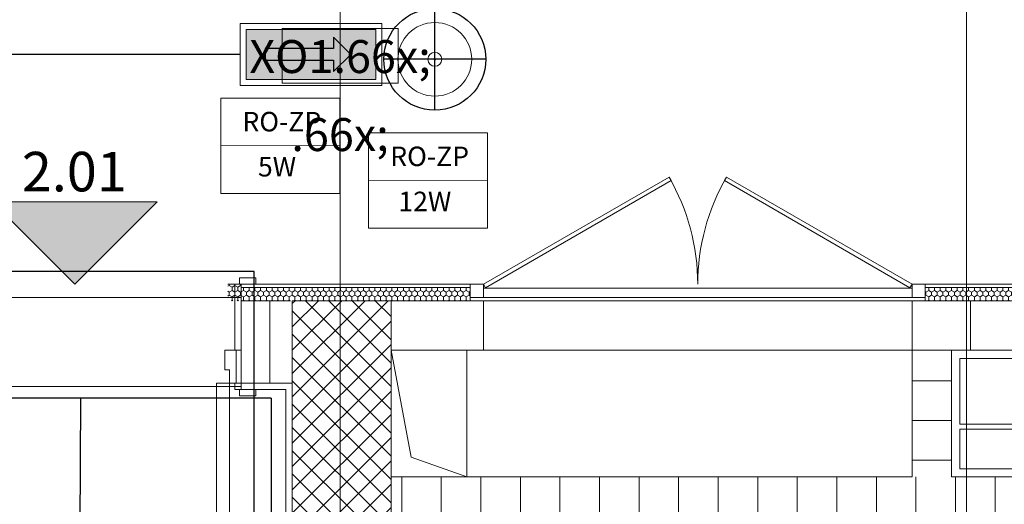
# Model space of a CAD drawing. Units: millimetres. Extents: x 2941 to 40535, y 2008 to 4978.
# Drawn here: x 4635 to 4933, y 3207 to 3354 of the extents above; entities that cross this region are included whole.
import ezdxf
from ezdxf.xclip import XClip

# ---------------------------------------------------------------- set-up
doc = ezdxf.new("R2010")
doc.units = ezdxf.units.MM
doc.header["$LTSCALE"] = 100
doc.header["$XCLIPFRAME"] = 2
doc.linetypes.add('BCP.Osna linija', pattern=[80, 40, -20, 0, -20])
for name, color, linetype, lineweight in [('0 - SVETILJKE-MREŽA', 253, 'Continuous', 0), ('0-OSVETLJENJE', 5, 'Continuous', 0), ('0-STRUJNI_KRUGOVI', 253, 'Continuous', 25), ('ARH-OZN-Osa', 16, 'Continuous', 0), ('EVAKUACIJA', 3, 'Continuous', 30), ('Izgled_debela', 253, 'Continuous', 20), ('Jaka struja 1', 1, 'Continuous', 30), ('kabliranje jaka struaj', 253, 'Continuous', 0), ('kablovi 1', 253, 'Continuous', 0), ('PANIK RASVETA', 3, 'Continuous', 25)]:
    doc.layers.add(name, color=color, linetype=linetype, lineweight=lineweight)
for name, color, linetype, lineweight, true_color in [('ARH-GRFh-Materijal', 7, 'Continuous', 0, 0x737373), ('ARH-MAT-Armirani beton', 7, 'Continuous', 0, 0x737373), ('ARH-MAT-Gipskarton', 7, 'Continuous', 0, 0x737373), ('ARH-MAT-Giter blok', 7, 'Continuous', 0, 0x737373), ('ARH-MAT-Izolacija.termo', 7, 'Continuous', 0, 0x737373), ('ARH-MAT-Malter', 7, 'Continuous', 0, 0x737373), ('ARH-MAT-Opeka', 7, 'Continuous', 0, 0x737373), ('ARH-MAT-Porobeton', 7, 'Continuous', 0, 0x737373), ('ARH-MAT-Termoblok', 7, 'Continuous', 0, 0x737373), ('ARH-STL-Vrata', 7, 'Continuous', 0, 0x737373), ('DOK-Tabela-Površina', 7, 'Continuous', 0, 0x737373), ('GRF-A-Ulaz-A2', 7, 'Continuous', 0, 0x737373), ('INS-Ventilacioni kanal', 7, 'Continuous', 0, 0x737373), ('OZN-Prostorija-A2', 7, 'Continuous', 0, 0x737373)]:
    doc.layers.add(name, color=color, linetype=linetype, lineweight=lineweight, true_color=true_color)
doc.layers.add('ARH-KON-Prodor', color=7, linetype='Continuous', lineweight=0, true_color=0x737373, transparency=0.5)
doc.layers.add('NAPAJANJE RAZVODNIH TABLI', color=6, linetype='Continuous')
doc.styles.add('GENERATED_STYLE_1', font='arial.ttf')
doc.styles.get("Standard").update_dxf_attribs({"font": 'arial.ttf'})
pattern_1 = [(270, (2110.5722, 3376.0179), (1.7320508, 0), [1, -2]), (270, (2111.4382, 3374.5179), (1.7320508, 0), [1, -2]), (330, (2110.5722, 3375.0179), (0.8660254, 1.5), [1, -2]), (330, (2112.3042, 3375.0179), (0.8660254, 1.5), [1, -2]), (30, (2110.5722, 3376.0179), (-0.8660254, 1.5), [1, -2]), (30, (2112.3042, 3376.0179), (-0.8660254, 1.5), [1, -2])]
pattern_2 = [(90, (2110.57, 3376.02), (-62.5, 0), [])]

# ---------------------------------------------------------------- blocks, each defined once
blk = doc.blocks.new('Drawing_11_11', base_point=(2110.57, 3376.02))
at = {"layer": 'ARH-GRFh-Materijal', "linetype": 'Continuous'}
h = blk.add_hatch(dxfattribs=at)
h.set_pattern_fill('BCP___TERMIKA_000B', color=256, style=0, pattern_type=2)
h.set_pattern_definition(pattern_1)
h.paths.add_polyline_path([(1353.07, 3636.02), (1353.07, 3640.02), (1353.07, 3641.02), (1349.07, 3641.02), (1349.07, 3636.02)])
h = blk.add_hatch(dxfattribs=at)
h.set_pattern_fill('BCP___TERMIKA_000B', color=256, style=0, pattern_type=2)
h.set_pattern_definition(pattern_1)
h.paths.add_polyline_path([(1422.57, 3640.02), (1353.07, 3640.02), (1353.07, 3636.02), (1422.57, 3636.02)])
h = blk.add_hatch(dxfattribs=at)
h.set_pattern_fill('BCP___TERMIKA_000B', color=256, style=0, pattern_type=2)
h.set_pattern_definition(pattern_1)
h.paths.add_polyline_path([(1630.17, 3640.02), (1560.57, 3640.02), (1560.57, 3636.02), (1628.57, 3636.02)])
h = blk.add_hatch(dxfattribs=at)
h.set_pattern_fill('BCP___GITERBLOK_000B', color=256, style=0, pattern_type=2)
h.set_pattern_definition([(90, (2110.572, 3376.018), (-25, 0), [])])
h.paths.add_polyline_path([(1353.07, 3636.02), (1353.07, 3611.02), (1368.07, 3611.02), (1368.07, 3636.02)])
h = blk.add_hatch(dxfattribs=at)
h.set_pattern_fill('BCP___ARMIRANI_BETON_000B', color=256, style=0, pattern_type=2)
h.set_pattern_definition([(45, (2110.572, 3376.018), (-3.535534, 3.535534), []), (135, (2110.572, 3376.018), (3.535534, 3.535534), [])])
h.paths.add_polyline_path([(1398.57, 3570.52), (1398.57, 3636.02), (1368.57, 3636.02), (1368.57, 3570.52)])
h = blk.add_hatch(dxfattribs=at)
h.set_pattern_fill('BCP___POROBETON_000B', color=256, style=0, pattern_type=2)
h.set_pattern_definition(pattern_2)
h.paths.add_polyline_path([(1426.57, 3636.02), (1398.57, 3636.02), (1398.57, 3621.02), (1426.57, 3621.02)])
h = blk.add_hatch(dxfattribs=at)
h.set_pattern_fill('BCP___POROBETON_000B', color=256, style=0, pattern_type=2)
h.set_pattern_definition(pattern_2)
h.paths.add_polyline_path([(1556.57, 3621.02), (1613.57, 3621.02), (1613.57, 3636.02), (1556.57, 3636.02)])
h = blk.add_hatch(dxfattribs=at)
h.set_pattern_fill('BCP___OPEKA_000B', color=256, style=0, pattern_type=2)
h.set_pattern_definition([(360, (2110.572, 3376.018), (0, 12), [])])
h.paths.add_polyline_path([(1568.57, 3582.52), (1568.57, 3621.02), (1556.57, 3621.02), (1556.57, 3582.52)])
h = blk.add_hatch(dxfattribs=at)
h.set_pattern_fill('BCP___OPEKA_000B', color=256, style=0, pattern_type=2)
h.set_pattern_definition([(270, (2110.572, 3376.018), (12, 0), [])])
h.paths.add_polyline_path([(1598.57, 3582.52), (1398.57, 3582.52), (1398.57, 3570.52), (1598.57, 3570.52)])
at = {"layer": 'GRF-A-Ulaz-A2', "linetype": 'Continuous'}
blk.add_hatch(color=16, dxfattribs=at).paths.add_polyline_path([(1277.57, 3666.02), (1302.57, 3641.02), (1327.57, 3666.02)])
at = {"layer": 'ARH-KON-Prodor', "linetype": 'Continuous', "flags": 128}
for points in [[(1404.59, 3588.53), (1398.57, 3621.02), (1421.57, 3621.02), (1421.57, 3582.52)], [(1421.57, 3582.52), (1398.57, 3582.52), (1398.57, 3621.02), (1404.59, 3588.53)]]:
    blk.add_lwpolyline(points, close=True, dxfattribs=at)
at = {"layer": 'ARH-MAT-Armirani beton', "linetype": 'Continuous', "flags": 128}
for points in [[(1368.57, 3636.02), (1368.57, 3570.52)], [(1398.57, 3636.02), (1368.57, 3636.02)], [(1398.57, 3570.52), (1398.57, 3636.02)]]:
    blk.add_lwpolyline(points, dxfattribs=at)
at = {"layer": 'ARH-MAT-Gipskarton', "linetype": 'Continuous'}
for p, q in [((1353.07, 3641.02), (1357.57, 3641.02)), ((1353.07, 3641.02), (1357.57, 3641.02)), ((1353.07, 3641.02), (1357.57, 3641.02)), ((1422.57, 3641.02), (1422.57, 3640.02)), ((1422.57, 3641.02), (1422.57, 3640.02)), ((1422.57, 3641.02), (1422.57, 3640.02)), ((1560.57, 3641.02), (1560.57, 3640.02)), ((1560.57, 3641.02), (1560.57, 3640.02)), ((1560.57, 3641.02), (1560.57, 3640.02))]:
    blk.add_line(p, q, dxfattribs=at)
at = {"layer": 'ARH-MAT-Gipskarton', "linetype": 'Continuous', "flags": 128}
for points in [[(1422.57, 3641.02), (1353.07, 3641.02)], [(1630.57, 3641.02), (1560.57, 3641.02)]]:
    blk.add_lwpolyline(points, dxfattribs=at)
at = {"layer": 'ARH-MAT-Giter blok', "linetype": 'Continuous'}
for p, q in [((1368.07, 3636.02), (1353.07, 3636.02)), ((1353.07, 3636.02), (1356.17, 3636.02)), ((1353.07, 3621.02), (1353.07, 3636.02)), ((1353.07, 3621.02), (1353.07, 3636.02)), ((1353.07, 3621.02), (1353.07, 3636.02)), ((1353.07, 3636.02), (1356.17, 3636.02)), ((1353.07, 3636.02), (1356.17, 3636.02)), ((1353.07, 3611.02), (1353.07, 3621.02)), ((1353.07, 3611.02), (1353.07, 3621.02)), ((1353.07, 3611.02), (1353.07, 3621.02)), ((1353.07, 3611.02), (1368.07, 3611.02))]:
    blk.add_line(p, q, dxfattribs=at)
at = {"layer": 'ARH-MAT-Izolacija.termo', "linetype": 'Continuous'}
for p, q in [((1353.07, 3641.02), (1349.07, 3641.02)), ((1353.07, 3640.02), (1353.07, 3641.02)), ((1353.07, 3640.02), (1422.57, 3640.02)), ((1422.57, 3640.02), (1422.57, 3637.02)), ((1422.57, 3640.02), (1422.57, 3637.02)), ((1422.57, 3640.02), (1422.57, 3637.02)), ((1560.57, 3640.02), (1630.17, 3640.02)), ((1560.57, 3640.02), (1560.57, 3637.02)), ((1560.57, 3640.02), (1560.57, 3637.02)), ((1560.57, 3640.02), (1560.57, 3637.02)), ((1422.57, 3637.02), (1422.57, 3636.02)), ((1422.57, 3637.02), (1422.57, 3636.02)), ((1560.57, 3637.02), (1560.57, 3636.02)), ((1560.57, 3637.02), (1560.57, 3636.02))]:
    blk.add_line(p, q, dxfattribs=at)
at = {"layer": 'ARH-MAT-Malter', "linetype": 'Continuous'}
for q in [(1353.07, 3611.02), (1353.07, 3611.02), (1357.57, 3609.02), (1357.57, 3609.02), (1357.57, 3609.02)]:
    blk.add_line((1353.07, 3609.02), q, dxfattribs=at)
at = {"layer": 'ARH-MAT-Malter', "linetype": 'Continuous', "flags": 128}
for points in [[(1368.57, 3611.02), (1353.07, 3611.02)], [(1353.07, 3609.02), (1366.57, 3609.02)], [(1366.57, 3609.02), (1366.57, 3364.02)], [(1368.57, 3611.02), (1368.57, 3609.02)], [(1368.57, 3364.02), (1368.57, 3609.02)]]:
    blk.add_lwpolyline(points, dxfattribs=at)
at = {"layer": 'ARH-MAT-Opeka', "linetype": 'Continuous', "flags": 128}
for points in [[(1556.57, 3582.52), (1398.57, 3582.52)], [(1398.57, 3582.52), (1398.57, 3570.52)], [(1598.57, 3582.52), (1568.57, 3582.52)]]:
    blk.add_lwpolyline(points, dxfattribs=at)
at = {"layer": 'ARH-MAT-Porobeton', "linetype": 'Continuous'}
for p, q in [((1426.57, 3636.02), (1426.57, 3621.02)), ((1426.57, 3636.02), (1426.57, 3621.02)), ((1556.57, 3636.02), (1556.57, 3621.02)), ((1556.57, 3636.02), (1556.57, 3621.02))]:
    blk.add_line(p, q, dxfattribs=at)
at = {"layer": 'ARH-MAT-Porobeton', "linetype": 'Continuous', "flags": 128}
for points in [[(1426.57, 3636.02), (1398.57, 3636.02)], [(1628.57, 3636.02), (1556.57, 3636.02)], [(1398.57, 3621.02), (1426.57, 3621.02)], [(1556.57, 3621.02), (1613.57, 3621.02)]]:
    blk.add_lwpolyline(points, dxfattribs=at)
at = {"layer": 'ARH-MAT-Termoblok', "linetype": 'Continuous', "flags": 128}
for points in [[(1568.57, 3621.02), (1556.57, 3621.02)], [(1556.57, 3621.02), (1556.57, 3582.52)], [(1568.57, 3582.52), (1568.57, 3621.02)]]:
    blk.add_lwpolyline(points, dxfattribs=at)
at = {"layer": 'ARH-OZN-Osa', "linetype": 'BCP.Osna linija', "lineweight": 20}
for p, q in [((1383.07, 2564.2), (1383.07, 4828.02)), ((1573.07, 2564.2), (1573.07, 4828.02))]:
    blk.add_line(p, q, dxfattribs=at)
at = {"layer": 'ARH-STL-Vrata', "linetype": 'Continuous'}
for p, q in [((1482.86, 3673.52), (1426.57, 3641.02)), ((1427.2, 3639.94), (1483.49, 3672.44)), ((1483.49, 3672.44), (1482.86, 3673.52)), ((1499.66, 3672.44), (1500.28, 3673.52)), ((1555.95, 3639.94), (1499.66, 3672.44)), ((1500.28, 3673.52), (1556.57, 3641.02)), ((1353.07, 3641.02), (1351.17, 3641.02)), ((1351.17, 3641.02), (1351.17, 3621.02)), ((1357.57, 3642.92), (1352.57, 3642.92)), ((1352.57, 3642.92), (1352.57, 3641.02)), ((1352.57, 3641.02), (1357.57, 3641.02)), ((1353.07, 3621.02), (1353.07, 3641.02)), ((1357.57, 3641.02), (1357.57, 3642.92)), ((1426.57, 3641.02), (1422.57, 3641.02)), ((1422.57, 3641.02), (1422.57, 3637.02)), ((1426.57, 3637.02), (1426.57, 3641.02)), ((1426.57, 3641.02), (1427.2, 3639.94)), ((1556.57, 3641.02), (1555.95, 3639.94)), ((1560.57, 3641.02), (1556.57, 3641.02)), ((1556.57, 3641.02), (1556.57, 3637.02)), ((1560.57, 3637.02), (1560.57, 3641.02)), ((1426.57, 3639.77), (1556.57, 3639.77)), ((1353.07, 3637.02), (1252.07, 3637.02)), ((1353.07, 3636.02), (1353.07, 3637.02)), ((1422.57, 3637.02), (1426.57, 3637.02)), ((1556.57, 3637.02), (1426.57, 3637.02)), ((1426.57, 3636.02), (1556.57, 3636.02)), ((1556.57, 3637.02), (1560.57, 3637.02)), ((1348.07, 3615.02), (1348.07, 3621.02)), ((1348.07, 3621.02), (1351.57, 3621.02)), ((1351.17, 3621.02), (1353.07, 3621.02)), ((1351.57, 3621.02), (1353.07, 3621.02)), ((1351.57, 3621.02), (1351.57, 3611.02)), ((1353.07, 3611.02), (1353.07, 3621.02)), ((1426.57, 3621.02), (1556.57, 3621.02)), ((1349.57, 3615.02), (1348.07, 3615.02)), ((1349.57, 3611.02), (1349.57, 3615.02)), ((1252.07, 3610.02), (1353.07, 3610.02)), ((1349.57, 3611.02), (1345.57, 3611.02)), ((1345.57, 3611.02), (1345.57, 3517.02)), ((1351.57, 3611.02), (1349.57, 3611.02)), ((1349.57, 3517.02), (1349.57, 3611.02)), ((1353.07, 3611.02), (1351.17, 3611.02)), ((1351.17, 3611.02), (1351.17, 3609.02)), ((1351.17, 3609.02), (1353.07, 3609.02)), ((1351.57, 3611.02), (1353.07, 3611.02)), ((1357.57, 3609.02), (1352.57, 3609.02)), ((1352.57, 3609.02), (1352.57, 3607.12)), ((1353.07, 3610.02), (1353.07, 3611.02)), ((1353.07, 3609.02), (1353.07, 3611.02)), ((1357.57, 3607.12), (1357.57, 3609.02)), ((1352.57, 3607.12), (1357.57, 3607.12))]:
    blk.add_line(p, q, dxfattribs=at)
for centre, radius, start, end in [((1426.57, 3641.02), 65, 0, 30), ((1556.57, 3641.02), 65, 150, 180), ((1349.57, 3611.02), 94, 180, 270)]:
    blk.add_arc(centre, radius, start, end, dxfattribs=at)
at = {"layer": 'GRF-A-Ulaz-A2', "color": 16, "linetype": 'Continuous'}
for p, q in [((1277.57, 3666.02), (1327.57, 3666.02)), ((1277.57, 3666.02), (1302.57, 3641.02)), ((1327.57, 3666.02), (1302.57, 3641.02))]:
    blk.add_line(p, q, dxfattribs=at)
at = {"layer": 'INS-Ventilacioni kanal', "linetype": 'Continuous', "flags": 128}
for points in [[(1591.07, 3598.52), (1571.07, 3598.52), (1571.07, 3618.52), (1591.07, 3618.52)], [(1571.07, 3597.02), (1591.07, 3597.02), (1591.07, 3585.02), (1571.07, 3585.02)]]:
    blk.add_lwpolyline(points, close=True, dxfattribs=at)
at = {"layer": 'OZN-Prostorija-A2', "linetype": 'Continuous'}
for p, q in [((1365.5, 3718.63), (1400.65, 3718.63)), ((1365.5, 3702.06), (1365.5, 3718.63)), ((1400.65, 3718.63), (1400.65, 3702.06)), ((1400.65, 3702.06), (1365.5, 3702.06))]:
    blk.add_line(p, q, dxfattribs=at)
at = {"layer": 'GRF-A-Ulaz-A2', "color": 16, "linetype": 'Continuous', "insert": (1318.36, 3675.18), "char_height": 12, "attachment_point": 6}
blk.add_mtext('\\A1;{\\pqr;\\fArial|b0|i0|c0|p34;2.01}', dxfattribs=at)
at = {"layer": 'OZN-Prostorija-A2', "linetype": 'Continuous', "insert": (1383.07, 3715.09), "char_height": 10, "attachment_point": 2}
blk.add_mtext('\\A1;{\\pqc;\\pt0,310;\\fArial|b0|i0|c0|p34;ХО1\\fArial|b0|i0|c0|p34;\\A1{\\H.66x;\\S^  ;}\\fArial|b0|i0|c0|p34;\\fArial|b0|i0|c0|p34;\\A1{\\H.66x;\\S^  ;}}', dxfattribs=at)
blk = doc.blocks.new('PANIK STRELICA')
at = {"layer": '0-OSVETLJENJE', "lineweight": 20}
blk.add_hatch(color=7, dxfattribs=at).paths.add_polyline_path([(351049.7, 207325.9), (351114.4, 207325.9), (351114.4, 207704), (351177.3, 207704), (351082, 207799.3), (350986.8, 207704), (351049.7, 207704)])
at = {"layer": 'kablovi 1', "linetype": 'Continuous', "lineweight": 25}
h = blk.add_hatch(color=96, dxfattribs=at)
h.set_gradient(color1=(0, 127, 0), color2=(10, 255, 10), rotation=45, one_color=1, tint=0.52, name='HEMISPHERICAL')
h.paths.add_polyline_path([(350943.7, 207220.3), (351219.2, 207220.3), (351219.2, 207937.6), (350943.7, 207937.6)])
at = {"color": 7, "linetype": 'Continuous'}
for p, q in [((350986.8, 207704), (351082, 207799.3)), ((351082, 207799.3), (351177.3, 207704)), ((351049.7, 207704), (350986.8, 207704)), ((351049.7, 207325.9), (351049.7, 207704)), ((351177.3, 207704), (351114.4, 207704)), ((351114.4, 207704), (351114.4, 207325.9)), ((351114.4, 207325.9), (351049.7, 207325.9))]:
    blk.add_line(p, q, dxfattribs=at)
at = {"layer": 'kablovi 1', "color": 7, "linetype": 'Continuous', "lineweight": 15}
blk.add_lwpolyline([(350910.4, 207187.1), (350910.4, 207970.9), (351252.4, 207970.9), (351252.4, 207187.1)], close=True, dxfattribs=at)
at = {"layer": 'kablovi 1', "color": 84, "linetype": 'Continuous', "lineweight": 15}
blk.add_lwpolyline([(350943.7, 207220.3), (350943.7, 207937.6), (351219.2, 207937.6), (351219.2, 207220.3)], close=True, dxfattribs=at)
blk = doc.blocks.new('nadgradna svetiljka-stepenista')
at = {"layer": '0 - SVETILJKE-MREŽA', "color": 5, "lineweight": 30, "transparency": 33554687}
blk.add_circle((-3059.7, 420.58), 15.44, dxfattribs=at)
at = {"layer": '0 - SVETILJKE-MREŽA', "color": 4, "transparency": 33554687}
blk.add_circle((-3059.7, 420.58), 11.18, dxfattribs=at)
at = {"layer": '0 - SVETILJKE-MREŽA', "color": 5, "lineweight": 0, "transparency": 33554687}
blk.add_circle((-3059.7, 420.58), 2.1, dxfattribs=at)
at = {"layer": '0 - SVETILJKE-MREŽA', "color": 4, "lineweight": 0, "transparency": 33554687}
blk.add_circle((-3059.7, 420.58), 0.281, dxfattribs=at)
at = {"layer": 'Izgled_debela', "color": 5, "lineweight": 25, "transparency": 33554687}
for p, q in [((-3059.7, 405.14), (-3059.7, 436.03)), ((-3044.25, 420.58), (-3075.14, 420.58))]:
    blk.add_line(p, q, dxfattribs=at)

msp = doc.modelspace()

# ---------------------------------------------------------------- block references
at = {"layer": 'DOK-Tabela-Površina', "linetype": 'Continuous', "lineweight": 13}
ref = msp.add_blockref('Drawing_11_11', (5459.38, 3008.39), dxfattribs=at)
XClip(ref).set_block_clipping_path([(225.7575920971, 2414.2012615185), (3485.9559557947, 5038.595203321)])

# ---------------------------------------------------------------- next in the draw order: linework, layer by layer
at = {"layer": '0-STRUJNI_KRUGOVI', "color": 7, "lineweight": 0}
for points in [[(4695.7, 3329.86), (4731.78, 3329.86), (4731.78, 3300.92), (4695.7, 3300.92)], [(4740.54, 3319.33), (4776.62, 3319.33), (4776.62, 3290.38), (4740.54, 3290.38)]]:
    msp.add_lwpolyline(points, close=True, dxfattribs=at)
for points in [[(4731.78, 3315.44), (4695.7, 3315.39)], [(4776.62, 3304.91), (4740.54, 3304.86)]]:
    msp.add_lwpolyline(points, dxfattribs=at)
at = {"layer": 'EVAKUACIJA', "linetype": 'Continuous', "transparency": 33554687}
msp.add_line((4608.27, 3343.17), (4701.5, 3343.17), dxfattribs=at)
at = {"layer": 'Jaka struja 1', "color": 1, "linetype": 'Continuous', "transparency": 33554687}
for p, q in [((4710.98, 3238.83), (4586.05, 3238.82)), ((4652.81, 3137.01), (4653.21, 3238.82))]:
    msp.add_line(p, q, dxfattribs=at)
at = {"layer": 'Jaka struja 1', "color": 1, "transparency": 33554687}
msp.add_line((4710.98, 3238.83), (4710.98, 2982.59), dxfattribs=at)
at = {"layer": 'NAPAJANJE RAZVODNIH TABLI', "linetype": 'Continuous', "transparency": 33554687}
for p, q in [((4705.84, 3277.24), (4601.05, 3277.24)), ((4705.84, 3001.85), (4705.84, 3277.24))]:
    msp.add_line(p, q, dxfattribs=at)

# ---------------------------------------------------------------- next in the draw order: block references
at = {"layer": 'kabliranje jaka struaj', "color": 1, "linetype": 'Continuous', "lineweight": 30, "transparency": 33554687}
msp.add_blockref('nadgradna svetiljka-stepenista', (7820.33, 2921.04), dxfattribs=at)
at = {"layer": 'PANIK RASVETA', "color": 5, "lineweight": 20, "transparency": 33554687, "xscale": -0.05486199640292357, "yscale": 0.05486199640292357, "zscale": 0.05486199640292357, "rotation": 270}
msp.add_blockref('PANIK STRELICA', (-6665.16, -15917.93), dxfattribs=at)

# ---------------------------------------------------------------- next in the draw order: texts
at = {"layer": '0-STRUJNI_KRUGOVI', "color": 1, "linetype": 'Continuous', "char_height": 5.9209, "attachment_point": 2, "style": 'GENERATED_STYLE_1'}
for insert in [(4714.21, 3325.67, -5870.43), (4759.05, 3315.14, -5870.43)]:
    msp.add_mtext('{\\fArial|b0|i0|c238|p34;RO-ZP}', dxfattribs=dict(at, insert=insert))
at = {"layer": '0-STRUJNI_KRUGOVI', "color": 7, "linetype": 'Continuous', "char_height": 5.9209, "attachment_point": 2, "style": 'GENERATED_STYLE_1'}
for s, insert in [('{\\fArial|b0|i0|c238|p34;5W}', (4712.76, 3311.99)), ('{\\fArial|b0|i0|c238|p34;12W}', (4757.6, 3301.46))]:
    msp.add_mtext(s, dxfattribs=dict(at, insert=insert))

doc.saveas('drawing.dxf')
